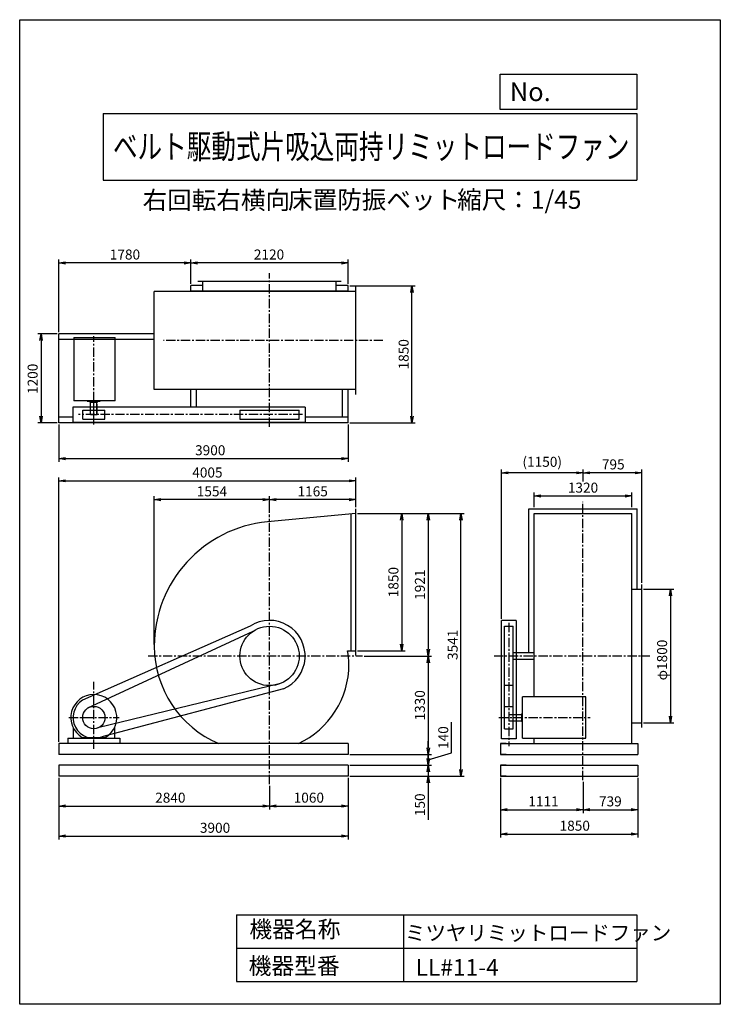
# Model space of a CAD drawing. Extents: x 0 to 9450, y 0 to 13275.
import ezdxf
from ezdxf.enums import TextEntityAlignment as Align

# ---------------------------------------------------------------- set-up
doc = ezdxf.new("R2010")
doc.units = 0
doc.header["$LTSCALE"] = 100
doc.linetypes.add('CENTER', pattern=[2, 1.25, -0.25, 0.25, -0.25])
doc.layers.get('0').update_dxf_attribs({"linetype": 'CONTINUOUS'})
doc.layers.get('DEFPOINTS').update_dxf_attribs({"linetype": 'CONTINUOUS'})
for name, color, linetype in [('1', 4, 'CONTINUOUS'), ('2', 3, 'CENTER'), ('3', 2, 'CONTINUOUS'), ('4', 7, 'CONTINUOUS')]:
    doc.layers.add(name, color=color, linetype=linetype)
doc.styles.get("Standard").update_dxf_attribs({"font": 'simplex.shx', "bigfont": 'extfont.shx'})
doc.dimstyles.new('IGA', dxfattribs={"dimscale": 2, "dimtxt": 3, "dimasz": 2, "dimexe": 1, "dimexo": 0.5, "dimgap": 1, "dimtad": 1, "dimdec": 1, "dimtxsty": 'STANDARD', "dimblk1": 'OPEN', "dimblk2": 'OPEN', "dimsah": 1, "dimcen": 0, "dimazin": 3, "dimtp": 1, "dimtm": 1, "dimtfac": 10, "dimtdec": 0, "dimtofl": 0, "dimtmove": 0, "dimatfit": 3, "dimtolj": 1})

# ---------------------------------------------------------------- blocks, each defined once
blk = doc.blocks.new('_OPEN')
at = {"color": 0, "linetype": 'BYBLOCK'}
for p, q in [((-1, 0.166667), (0, 0)), ((0, 0), (-1, -0.166667)), ((0, 0), (-1, 0))]:
    blk.add_line(p, q, dxfattribs=at)
blk = doc.blocks.new('*D3')
at = {"layer": '3', "color": 0}
for p, q in [((6487, 3054), (6487, 2578)), ((7598, 2999), (7598, 2578)), ((6577, 2623), (7508, 2623))]:
    blk.add_line(p, q, dxfattribs=at)
at = {"layer": 'DEFPOINTS', "color": 0}
for p in [(6487, 3076), (7598, 3021), (7598, 2623)]:
    blk.add_point(p, dxfattribs=at)
at = {"layer": '3', "color": 0, "xscale": 90, "yscale": 90, "zscale": 90, "rotation": 180}
blk.add_blockref('_OPEN', (6487, 2623), dxfattribs=at)
at = {"layer": '3', "color": 0, "xscale": 90, "yscale": 90, "zscale": 90}
blk.add_blockref('_OPEN', (7598, 2623), dxfattribs=at)
at = {"layer": '3', "color": 0, "insert": (7065, 2736), "char_height": 135, "attachment_point": 5}
blk.add_mtext('\\A1;1111', dxfattribs=at)
blk = doc.blocks.new('*D4')
at = {"layer": '3', "color": 0}
for p, q in [((8337, 3054), (8337, 2578)), ((7688, 2623), (8247, 2623))]:
    blk.add_line(p, q, dxfattribs=at)
at = {"layer": 'DEFPOINTS', "color": 0}
for p in [(8337, 3076), (7598, 3021), (8337, 2623)]:
    blk.add_point(p, dxfattribs=at)
at = {"layer": '3', "color": 0, "xscale": 90, "yscale": 90, "zscale": 90, "rotation": 180}
blk.add_blockref('_OPEN', (7598, 2623), dxfattribs=at)
at = {"layer": '3', "color": 0, "xscale": 90, "yscale": 90, "zscale": 90}
blk.add_blockref('_OPEN', (8337, 2623), dxfattribs=at)
at = {"layer": '3', "color": 0, "insert": (7967, 2736), "char_height": 135, "attachment_point": 5}
blk.add_mtext('\\A1;739', dxfattribs=at)
blk = doc.blocks.new('*D5')
at = {"layer": '3', "color": 0}
for p, q in [((6487, 3054), (6487, 2250)), ((8337, 3054), (8337, 2250)), ((6577, 2295), (8247, 2295))]:
    blk.add_line(p, q, dxfattribs=at)
at = {"layer": 'DEFPOINTS', "color": 0}
for p in [(6487, 3076), (8337, 3076), (8337, 2295)]:
    blk.add_point(p, dxfattribs=at)
at = {"layer": '3', "color": 0, "xscale": 90, "yscale": 90, "zscale": 90, "rotation": 180}
blk.add_blockref('_OPEN', (6487, 2295), dxfattribs=at)
at = {"layer": '3', "color": 0, "xscale": 90, "yscale": 90, "zscale": 90}
blk.add_blockref('_OPEN', (8337, 2295), dxfattribs=at)
at = {"layer": '3', "color": 0, "insert": (7487, 2408), "char_height": 135, "attachment_point": 5}
blk.add_mtext('\\A1;1850', dxfattribs=at)
blk = doc.blocks.new('*D6')
at = {"layer": '3', "color": 0}
for p, q in [((8415, 5596), (8823, 5596)), ((8778, 5506), (8778, 3886)), ((8415, 3796), (8823, 3796))]:
    blk.add_line(p, q, dxfattribs=at)
at = {"layer": 'DEFPOINTS', "color": 0}
for p in [(8393, 5596), (8393, 3796), (8778, 3796)]:
    blk.add_point(p, dxfattribs=at)
at = {"layer": '3', "color": 0, "xscale": 90, "yscale": 90, "zscale": 90}
for p, rotation in [((8778, 5596), 90), ((8778, 3796), 270)]:
    blk.add_blockref('_OPEN', p, dxfattribs=dict(at, rotation=rotation))
at = {"layer": '3', "color": 0, "insert": (8665, 4642), "char_height": 135, "attachment_point": 5, "rotation": 90}
blk.add_mtext('\\A1;φ1800', dxfattribs=at)
blk = doc.blocks.new('*D7')
at = {"layer": '3', "color": 0}
for p, q in [((7598, 7048), (7598, 7211)), ((8393, 5684), (8393, 7211)), ((8303, 7166), (7688, 7166))]:
    blk.add_line(p, q, dxfattribs=at)
at = {"layer": 'DEFPOINTS', "color": 0}
for p in [(7598, 7166), (7598, 7025), (8393, 5661)]:
    blk.add_point(p, dxfattribs=at)
at = {"layer": '3', "color": 0, "xscale": 90, "yscale": 90, "zscale": 90, "rotation": 180}
blk.add_blockref('_OPEN', (7598, 7166), dxfattribs=at)
at = {"layer": '3', "color": 0, "xscale": 90, "yscale": 90, "zscale": 90}
blk.add_blockref('_OPEN', (8393, 7166), dxfattribs=at)
at = {"layer": '3', "color": 0, "insert": (8006, 7279), "char_height": 135, "attachment_point": 5}
blk.add_mtext('\\A1;795', dxfattribs=at)
blk = doc.blocks.new('*D8')
at = {"layer": '3', "color": 0}
for p, q in [((6498, 5199), (6498, 7211)), ((7508, 7166), (6588, 7166))]:
    blk.add_line(p, q, dxfattribs=at)
at = {"layer": 'DEFPOINTS', "color": 0}
for p in [(6498, 7166), (7598, 6855), (6498, 5176)]:
    blk.add_point(p, dxfattribs=at)
at = {"layer": '3', "color": 0, "xscale": 90, "yscale": 90, "zscale": 90, "rotation": 180}
blk.add_blockref('_OPEN', (6498, 7166), dxfattribs=at)
at = {"layer": '3', "color": 0, "xscale": 90, "yscale": 90, "zscale": 90}
blk.add_blockref('_OPEN', (7598, 7166), dxfattribs=at)
at = {"layer": '3', "color": 0, "insert": (7048, 7314), "char_height": 135, "attachment_point": 5}
blk.add_mtext('\\A1;(1150)', dxfattribs=at)
blk = doc.blocks.new('*D11')
at = {"layer": '3', "color": 0}
for p, q in [((530, 3054), (530, 2223)), ((4430, 3054), (4430, 2223)), ((620, 2268), (4340, 2268))]:
    blk.add_line(p, q, dxfattribs=at)
at = {"layer": 'DEFPOINTS', "color": 0}
for p in [(530, 3076), (4430, 3076), (4430, 2268)]:
    blk.add_point(p, dxfattribs=at)
at = {"layer": '3', "color": 0, "xscale": 90, "yscale": 90, "zscale": 90, "rotation": 180}
blk.add_blockref('_OPEN', (530, 2268), dxfattribs=at)
at = {"layer": '3', "color": 0, "xscale": 90, "yscale": 90, "zscale": 90}
blk.add_blockref('_OPEN', (4430, 2268), dxfattribs=at)
at = {"layer": '3', "color": 0, "insert": (2635, 2380), "char_height": 135, "attachment_point": 5}
blk.add_mtext('\\A1;3900', dxfattribs=at)
blk = doc.blocks.new('*D9')
at = {"layer": '3', "color": 0}
for p, q in [((530, 3054), (530, 2628)), ((3370, 2946), (3370, 2628)), ((620, 2673), (3280, 2673))]:
    blk.add_line(p, q, dxfattribs=at)
at = {"layer": 'DEFPOINTS', "color": 0}
for p in [(530, 3076), (3370, 2968), (3370, 2673)]:
    blk.add_point(p, dxfattribs=at)
at = {"layer": '3', "color": 0, "xscale": 90, "yscale": 90, "zscale": 90, "rotation": 180}
blk.add_blockref('_OPEN', (530, 2673), dxfattribs=at)
at = {"layer": '3', "color": 0, "xscale": 90, "yscale": 90, "zscale": 90}
blk.add_blockref('_OPEN', (3370, 2673), dxfattribs=at)
at = {"layer": '3', "color": 0, "insert": (2032, 2786), "char_height": 135, "attachment_point": 5}
blk.add_mtext('\\A1;2840', dxfattribs=at)
blk = doc.blocks.new('*D10')
at = {"layer": '3', "color": 0}
for p, q in [((4430, 3054), (4430, 2628)), ((3460, 2673), (4340, 2673))]:
    blk.add_line(p, q, dxfattribs=at)
at = {"layer": 'DEFPOINTS', "color": 0}
for p in [(4430, 3076), (3370, 2968), (4430, 2673)]:
    blk.add_point(p, dxfattribs=at)
at = {"layer": '3', "color": 0, "xscale": 90, "yscale": 90, "zscale": 90, "rotation": 180}
blk.add_blockref('_OPEN', (3370, 2673), dxfattribs=at)
at = {"layer": '3', "color": 0, "xscale": 90, "yscale": 90, "zscale": 90}
blk.add_blockref('_OPEN', (4430, 2673), dxfattribs=at)
at = {"layer": '3', "color": 0, "insert": (3900, 2786), "char_height": 135, "attachment_point": 5}
blk.add_mtext('\\A1;1060', dxfattribs=at)
blk = doc.blocks.new('*D12')
at = {"layer": '3', "color": 0}
for p, q in [((530, 3539), (530, 7103)), ((620, 7058), (4445, 7058)), ((4535, 6702), (4535, 7103))]:
    blk.add_line(p, q, dxfattribs=at)
at = {"layer": 'DEFPOINTS', "color": 0}
for p in [(4535, 7058), (4535, 6679), (530, 3516)]:
    blk.add_point(p, dxfattribs=at)
at = {"layer": '3', "color": 0, "xscale": 90, "yscale": 90, "zscale": 90, "rotation": 180}
blk.add_blockref('_OPEN', (530, 7058), dxfattribs=at)
at = {"layer": '3', "color": 0, "xscale": 90, "yscale": 90, "zscale": 90}
blk.add_blockref('_OPEN', (4535, 7058), dxfattribs=at)
at = {"layer": '3', "color": 0, "insert": (2532, 7170), "char_height": 135, "attachment_point": 5}
blk.add_mtext('\\A1;4005', dxfattribs=at)
blk = doc.blocks.new('*D13')
at = {"layer": '3', "color": 0}
for p, q in [((3370, 6628), (3370, 6849)), ((4445, 6804), (3460, 6804)), ((4535, 6724), (4535, 6849))]:
    blk.add_line(p, q, dxfattribs=at)
at = {"layer": 'DEFPOINTS', "color": 0}
for p in [(3370, 6804), (4535, 6702), (3370, 6605)]:
    blk.add_point(p, dxfattribs=at)
at = {"layer": '3', "color": 0, "xscale": 90, "yscale": 90, "zscale": 90, "rotation": 180}
blk.add_blockref('_OPEN', (3370, 6804), dxfattribs=at)
at = {"layer": '3', "color": 0, "xscale": 90, "yscale": 90, "zscale": 90}
blk.add_blockref('_OPEN', (4535, 6804), dxfattribs=at)
at = {"layer": '3', "color": 0, "insert": (3952, 6916), "char_height": 135, "attachment_point": 5}
blk.add_mtext('\\A1;1165', dxfattribs=at)
blk = doc.blocks.new('*D14')
at = {"layer": '3', "color": 0}
for p, q in [((1816, 4850), (1816, 6849)), ((3280, 6804), (1906, 6804))]:
    blk.add_line(p, q, dxfattribs=at)
at = {"layer": 'DEFPOINTS', "color": 0}
for p in [(1816, 6804), (3370, 6605), (1816, 4827)]:
    blk.add_point(p, dxfattribs=at)
at = {"layer": '3', "color": 0, "xscale": 90, "yscale": 90, "zscale": 90, "rotation": 180}
blk.add_blockref('_OPEN', (1816, 6804), dxfattribs=at)
at = {"layer": '3', "color": 0, "xscale": 90, "yscale": 90, "zscale": 90}
blk.add_blockref('_OPEN', (3370, 6804), dxfattribs=at)
at = {"layer": '3', "color": 0, "insert": (2593, 6916), "char_height": 135, "attachment_point": 5}
blk.add_mtext('\\A1;1554', dxfattribs=at)
blk = doc.blocks.new('*D15')
at = {"layer": '3', "color": 0}
for p, q in [((4557, 6617), (5198, 6617)), ((5153, 6527), (5153, 4857)), ((4557, 4767), (5198, 4767))]:
    blk.add_line(p, q, dxfattribs=at)
at = {"layer": 'DEFPOINTS', "color": 0}
for p in [(4534, 6617), (4535, 4767), (5153, 4767)]:
    blk.add_point(p, dxfattribs=at)
at = {"layer": '3', "color": 0, "xscale": 90, "yscale": 90, "zscale": 90}
for p, rotation in [((5153, 6617), 90), ((5153, 4767), 270)]:
    blk.add_blockref('_OPEN', p, dxfattribs=dict(at, rotation=rotation))
at = {"layer": '3', "color": 0, "insert": (5041, 5692), "char_height": 135, "attachment_point": 5, "rotation": 90}
blk.add_mtext('\\A1;1850', dxfattribs=at)
blk = doc.blocks.new('*D16')
at = {"layer": '3', "color": 0}
for p, q in [((5176, 6617), (5556, 6617)), ((5511, 6527), (5511, 4786)), ((4648, 4696), (5556, 4696))]:
    blk.add_line(p, q, dxfattribs=at)
at = {"layer": 'DEFPOINTS', "color": 0}
for p in [(5153, 6617), (4626, 4696), (5511, 4696)]:
    blk.add_point(p, dxfattribs=at)
at = {"layer": '3', "color": 0, "xscale": 90, "yscale": 90, "zscale": 90}
for p, rotation in [((5511, 6617), 90), ((5511, 4696), 270)]:
    blk.add_blockref('_OPEN', p, dxfattribs=dict(at, rotation=rotation))
at = {"layer": '3', "color": 0, "insert": (5398, 5657), "char_height": 135, "attachment_point": 5, "rotation": 90}
blk.add_mtext('\\A1;1921', dxfattribs=at)
blk = doc.blocks.new('*D17')
at = {"layer": '3', "color": 0}
for p, q in [((5511, 4606), (5511, 3456)), ((4452, 3366), (5556, 3366))]:
    blk.add_line(p, q, dxfattribs=at)
at = {"layer": 'DEFPOINTS', "color": 0}
for p in [(4626, 4696), (4430, 3366), (5511, 3366)]:
    blk.add_point(p, dxfattribs=at)
at = {"layer": '3', "color": 0, "xscale": 90, "yscale": 90, "zscale": 90}
for p, rotation in [((5511, 4696), 90), ((5511, 3366), 270)]:
    blk.add_blockref('_OPEN', p, dxfattribs=dict(at, rotation=rotation))
at = {"layer": '3', "color": 0, "insert": (5398, 4031), "char_height": 135, "attachment_point": 5, "rotation": 90}
blk.add_mtext('\\A1;1330', dxfattribs=at)
blk = doc.blocks.new('*D18')
at = {"layer": '3', "color": 0}
for p, q in [((5826, 3391), (5826, 3802)), ((5511, 3456), (5511, 3546)), ((5511, 3296), (5826, 3391)), ((5511, 3366), (5511, 3226)), ((4452, 3226), (5556, 3226)), ((5511, 3136), (5511, 3046))]:
    blk.add_line(p, q, dxfattribs=at)
at = {"layer": 'DEFPOINTS', "color": 0}
for p in [(4430, 3366), (4430, 3226), (5511, 3226)]:
    blk.add_point(p, dxfattribs=at)
at = {"layer": '3', "color": 0, "xscale": 90, "yscale": 90, "zscale": 90}
for p, rotation in [((5511, 3366), 270), ((5511, 3226), 90)]:
    blk.add_blockref('_OPEN', p, dxfattribs=dict(at, rotation=rotation))
at = {"layer": '3', "color": 0, "insert": (5713, 3596), "char_height": 135, "attachment_point": 5, "rotation": 90}
blk.add_mtext('\\A1;140', dxfattribs=at)
blk = doc.blocks.new('*D19')
at = {"layer": '3', "color": 0}
for p, q in [((5511, 3316), (5511, 3406)), ((4452, 3076), (5556, 3076)), ((5511, 2986), (5511, 2485))]:
    blk.add_line(p, q, dxfattribs=at)
at = {"layer": 'DEFPOINTS', "color": 0}
for p in [(4430, 3226), (4430, 3076), (5511, 3076)]:
    blk.add_point(p, dxfattribs=at)
at = {"layer": '3', "color": 0, "xscale": 90, "yscale": 90, "zscale": 90}
for p, rotation in [((5511, 3226), 270), ((5511, 3076), 90)]:
    blk.add_blockref('_OPEN', p, dxfattribs=dict(at, rotation=rotation))
at = {"layer": '3', "color": 0, "insert": (5398, 2690), "char_height": 135, "attachment_point": 5, "rotation": 90}
blk.add_mtext('\\A1;150', dxfattribs=at)
blk = doc.blocks.new('*D20')
at = {"layer": '3', "color": 0}
for p, q in [((5533, 6617), (5997, 6617)), ((5952, 3166), (5952, 6527)), ((5533, 3076), (5997, 3076))]:
    blk.add_line(p, q, dxfattribs=at)
at = {"layer": 'DEFPOINTS', "color": 0}
for p in [(5511, 6617), (5952, 6617), (5511, 3076)]:
    blk.add_point(p, dxfattribs=at)
at = {"layer": '3', "color": 0, "xscale": 90, "yscale": 90, "zscale": 90}
for p, rotation in [((5952, 6617), 90), ((5952, 3076), 270)]:
    blk.add_blockref('_OPEN', p, dxfattribs=dict(at, rotation=rotation))
at = {"layer": '3', "color": 0, "insert": (5840, 4847), "char_height": 135, "attachment_point": 5, "rotation": 90}
blk.add_mtext('\\A1;3541', dxfattribs=at)
blk = doc.blocks.new('*D21')
at = {"layer": '3', "color": 0}
for p, q in [((6938, 6702), (6938, 6899)), ((7028, 6854), (8168, 6854)), ((8258, 6702), (8258, 6899))]:
    blk.add_line(p, q, dxfattribs=at)
at = {"layer": 'DEFPOINTS', "color": 0}
for p in [(8258, 6854), (6938, 6679), (8258, 6679)]:
    blk.add_point(p, dxfattribs=at)
at = {"layer": '3', "color": 0, "xscale": 90, "yscale": 90, "zscale": 90, "rotation": 180}
blk.add_blockref('_OPEN', (6938, 6854), dxfattribs=at)
at = {"layer": '3', "color": 0, "xscale": 90, "yscale": 90, "zscale": 90}
blk.add_blockref('_OPEN', (8258, 6854), dxfattribs=at)
at = {"layer": '3', "color": 0, "insert": (7598, 6966), "char_height": 135, "attachment_point": 5}
blk.add_mtext('\\A1;1320', dxfattribs=at)
blk = doc.blocks.new('*D22')
at = {"layer": '3', "color": 0}
for p, q in [((4452, 9689), (5336, 9689)), ((5291, 7929), (5291, 9599)), ((4452, 7839), (5336, 7839))]:
    blk.add_line(p, q, dxfattribs=at)
at = {"layer": 'DEFPOINTS', "color": 0}
for p in [(4430, 9689), (5291, 9689), (4430, 7839)]:
    blk.add_point(p, dxfattribs=at)
at = {"layer": '3', "color": 0, "xscale": 90, "yscale": 90, "zscale": 90}
for p, rotation in [((5291, 9689), 90), ((5291, 7839), 270)]:
    blk.add_blockref('_OPEN', p, dxfattribs=dict(at, rotation=rotation))
at = {"layer": '3', "color": 0, "insert": (5179, 8764), "char_height": 135, "attachment_point": 5, "rotation": 90}
blk.add_mtext('\\A1;1850', dxfattribs=at)
blk = doc.blocks.new('*D23')
at = {"layer": '3', "color": 0}
for p, q in [((530, 7817), (530, 7313)), ((4430, 7817), (4430, 7313)), ((620, 7358), (4340, 7358))]:
    blk.add_line(p, q, dxfattribs=at)
at = {"layer": 'DEFPOINTS', "color": 0}
for p in [(530, 7839), (4430, 7839), (4430, 7358)]:
    blk.add_point(p, dxfattribs=at)
at = {"layer": '3', "color": 0, "xscale": 90, "yscale": 90, "zscale": 90, "rotation": 180}
blk.add_blockref('_OPEN', (530, 7358), dxfattribs=at)
at = {"layer": '3', "color": 0, "xscale": 90, "yscale": 90, "zscale": 90}
blk.add_blockref('_OPEN', (4430, 7358), dxfattribs=at)
at = {"layer": '3', "color": 0, "insert": (2570, 7470), "char_height": 135, "attachment_point": 5}
blk.add_mtext('\\A1;3900', dxfattribs=at)
blk = doc.blocks.new('*D24')
at = {"layer": '3', "color": 0}
for p, q in [((530, 9062), (530, 10041)), ((2220, 9996), (620, 9996))]:
    blk.add_line(p, q, dxfattribs=at)
at = {"layer": 'DEFPOINTS', "color": 0}
for p in [(530, 9996), (2310, 9689), (530, 9039)]:
    blk.add_point(p, dxfattribs=at)
at = {"layer": '3', "color": 0, "xscale": 90, "yscale": 90, "zscale": 90, "rotation": 180}
blk.add_blockref('_OPEN', (530, 9996), dxfattribs=at)
at = {"layer": '3', "color": 0, "xscale": 90, "yscale": 90, "zscale": 90}
blk.add_blockref('_OPEN', (2310, 9996), dxfattribs=at)
at = {"layer": '3', "color": 0, "insert": (1420, 10109), "char_height": 135, "attachment_point": 5}
blk.add_mtext('\\A1;1780', dxfattribs=at)
blk = doc.blocks.new('*D25')
at = {"layer": '3', "color": 0}
for p, q in [((507, 9039), (243, 9039)), ((288, 8949), (288, 7929)), ((507, 7839), (243, 7839))]:
    blk.add_line(p, q, dxfattribs=at)
at = {"layer": 'DEFPOINTS', "color": 0}
for p in [(530, 9039), (288, 7839), (530, 7839)]:
    blk.add_point(p, dxfattribs=at)
at = {"layer": '3', "color": 0, "xscale": 90, "yscale": 90, "zscale": 90}
for p, rotation in [((288, 9039), 90), ((288, 7839), 270)]:
    blk.add_blockref('_OPEN', p, dxfattribs=dict(at, rotation=rotation))
at = {"layer": '3', "color": 0, "insert": (175, 8433), "char_height": 135, "attachment_point": 5, "rotation": 90}
blk.add_mtext('\\A1;1200', dxfattribs=at)
blk = doc.blocks.new('*D26')
at = {"layer": '3', "color": 0}
for p, q in [((2310, 9712), (2310, 10041)), ((4340, 9996), (2400, 9996)), ((4430, 9712), (4430, 10041))]:
    blk.add_line(p, q, dxfattribs=at)
at = {"layer": 'DEFPOINTS', "color": 0}
for p in [(2310, 9996), (2310, 9689), (4430, 9689)]:
    blk.add_point(p, dxfattribs=at)
at = {"layer": '3', "color": 0, "xscale": 90, "yscale": 90, "zscale": 90, "rotation": 180}
blk.add_blockref('_OPEN', (2310, 9996), dxfattribs=at)
at = {"layer": '3', "color": 0, "xscale": 90, "yscale": 90, "zscale": 90}
blk.add_blockref('_OPEN', (4430, 9996), dxfattribs=at)
at = {"layer": '3', "color": 0, "insert": (3363, 10109), "char_height": 135, "attachment_point": 5}
blk.add_mtext('\\A1;2120', dxfattribs=at)

msp = doc.modelspace()

# ---------------------------------------------------------------- linework, layer by layer
at = {"layer": '1'}
for p, q in [((4334.7, 9745.1), (2404.7, 9745.1)), ((2469.7, 9610.1), (2469.7, 9745.1)), ((4269.7, 9610.1), (4269.7, 9745.1)), ((4534.7, 9610.1), (1815.7, 9610.1)), ((1815.7, 8290.1), (1815.7, 9610.1)), ((2469.7, 9689.1), (2309.7, 9689.1)), ((2309.7, 9610.1), (2309.7, 9689.1)), ((4429.7, 9614.1), (2309.7, 9614.1)), ((2384.7, 9610.1), (2384.7, 9614.1)), ((4429.7, 9689.1), (4269.7, 9689.1)), ((4354.7, 9610.1), (4354.7, 9614.1)), ((4429.7, 9610.1), (4429.7, 9689.1)), ((4534.7, 8221.1), (4534.7, 9679.1)), ((1815.7, 9039.1), (529.7, 9039.1)), ((529.7, 7839.1), (529.7, 9039.1)), ((1815.7, 8964.1), (529.7, 8964.1)), ((729.7, 8989.1), (729.7, 8136.6)), ((729.7, 8989.1), (1287.2, 8989.1)), ((1287.2, 8136.6), (1287.2, 8989.1)), ((4534.7, 8290.1), (1815.7, 8290.1)), ((2309.7, 8050.1), (2309.7, 8290.1)), ((2384.7, 8050.1), (2384.7, 8290.1)), ((4354.7, 7914.1), (4354.7, 8290.1)), ((4429.7, 7839.1), (4429.7, 8290.1)), ((1287.2, 8136.6), (729.7, 8136.6)), ((912.2, 8136.9), (912.2, 8132.1)), ((914.2, 8130.1), (1085.2, 8130.1)), ((949.7, 8120.1), (949.7, 8130.1)), ((949.7, 8120.1), (1049.7, 8120.1)), ((957.2, 7950.1), (957.2, 8120.1)), ((999.7, 7815.8), (999.7, 8163.6)), ((1042.2, 7950.1), (1042.2, 8114.6)), ((1049.7, 8120.1), (1049.7, 8130.1)), ((1087.2, 8136.6), (1087.2, 8132.1)), ((3849.7, 8050.1), (714.7, 8050.1)), ((714.7, 8050.1), (714.7, 7850.1)), ((849.7, 8010.1), (1149.7, 8010.1)), ((849.7, 7890.1), (849.7, 8010.1)), ((1042.2, 8090.1), (1047.2, 8090.1)), ((1047.2, 7950.1), (1047.2, 8090.1)), ((1149.7, 7890.1), (1149.7, 8010.1)), ((2969.7, 8010.1), (3769.7, 8010.1)), ((2969.7, 8010.1), (2969.7, 7890.1)), ((3769.7, 7890.1), (3769.7, 8010.1)), ((3849.7, 8050.1), (3849.7, 7850.1)), ((714.7, 7914.1), (529.7, 7914.1)), ((4429.7, 7839.1), (529.7, 7839.1)), ((714.7, 7850.1), (3849.7, 7850.1)), ((849.7, 7890.1), (1149.7, 7890.1)), ((957.2, 7950.1), (1047.2, 7950.1)), ((2969.7, 7890.1), (3769.7, 7890.1)), ((4429.7, 7914.1), (3849.7, 7914.1)), ((4534.7, 4703.1), (4534.7, 6679.1)), ((6868.6, 6679.1), (8326.6, 6679.1)), ((6868.6, 4741.1), (6868.6, 6679.1)), ((8326.6, 5596.1), (8326.6, 6679.1)), ((4534.5, 6617.4), (3342.3, 6507)), ((4469.7, 4767.1), (4469.7, 6611.3)), ((6937.6, 6619.2), (8257.6, 6619.2)), ((6937.6, 4144.9), (6937.6, 6619.2)), ((8257.6, 3516.1), (8257.6, 6619.2)), ((8257.6, 5596.1), (8392.6, 5596.1)), ((8392.6, 3731.1), (8392.6, 5661.1)), ((3110.6, 5100.2), (848.5, 4101.8)), ((6497.6, 3581.1), (6497.6, 5176.1)), ((6697.6, 5176.1), (6497.6, 5176.1)), ((6537.6, 5096.1), (6657.6, 5096.1)), ((6537.6, 4046.1), (6537.6, 5096.1)), ((6657.6, 4046.1), (6657.6, 5096.1)), ((6697.6, 5176.1), (6697.6, 3581.1)), ((3146.6, 5028.1), (916, 3990.6)), ((4423.4, 4767.1), (4534.7, 4767.1)), ((6657.6, 4741.1), (6937.6, 4741.1)), ((6657.6, 4651.1), (6937.6, 4651.1)), ((3517.2, 4324.3), (1055, 3726.7)), ((3556.2, 4253.8), (1108.5, 3608.1)), ((6657.6, 4296.1), (6537.6, 4296.1)), ((7636.6, 4144.9), (6784.1, 4144.9)), ((6784.1, 3587.4), (6784.1, 4144.9)), ((7636.6, 3587.4), (7636.6, 4144.9)), ((6537.6, 3716.1), (6537.6, 4046.1)), ((6537.6, 4016.1), (6657.6, 4016.1)), ((6657.6, 3716.1), (6657.6, 4046.1)), ((6597.6, 3908.6), (6767.6, 3908.6)), ((6767.6, 3916.1), (6777.6, 3916.1)), ((6767.6, 3916.1), (6767.6, 3816.1)), ((6777.6, 3951.6), (6777.6, 3780.6)), ((6784.5, 3953.6), (6779.6, 3953.6)), ((719.7, 3733.1), (719.7, 3586.1)), ((1279.7, 3733.1), (1279.7, 3586.1)), ((6597.6, 3823.6), (6762.1, 3823.6)), ((6767.6, 3816.1), (6777.6, 3816.1)), ((6784.1, 3778.6), (6779.6, 3778.6)), ((8257.6, 3796.1), (8392.6, 3796.1)), ((649.7, 3586.1), (1349.7, 3586.1)), ((649.7, 3586.1), (829.7, 3586.1)), ((649.7, 3586.1), (649.7, 3516.1)), ((844.2, 3597.9), (1155.2, 3597.9)), ((1349.7, 3586.1), (1349.7, 3516.1)), ((6537.6, 3716.1), (6657.6, 3716.1)), ((6784.1, 3587.4), (7636.6, 3587.4)), ((6937.6, 3516.1), (6937.6, 3587.4)), ((4429.7, 3516.1), (529.7, 3516.1)), ((529.7, 3516.1), (529.7, 3366.1)), ((4429.7, 3516.1), (4429.7, 3366.1)), ((6486.6, 3516.1), (8336.6, 3516.1)), ((6561.6, 3516.1), (6486.6, 3516.1)), ((6486.6, 3516.1), (6486.6, 3366.1)), ((6697.6, 3581.1), (6497.6, 3581.1)), ((8261.6, 3516.1), (8336.6, 3516.1)), ((8336.6, 3516.1), (8336.6, 3366.1)), ((4429.7, 3366.1), (529.7, 3366.1)), ((6486.6, 3366.1), (8336.6, 3366.1)), ((6561.6, 3366.1), (6486.6, 3366.1)), ((8261.6, 3366.1), (8336.6, 3366.1)), ((4429.7, 3226.1), (529.7, 3226.1)), ((529.7, 3226.1), (529.7, 3076.1)), ((4429.7, 3226.1), (4429.7, 3076.1)), ((6486.6, 3226.1), (8336.6, 3226.1)), ((6561.6, 3226.1), (6486.6, 3226.1)), ((6486.6, 3226.1), (6486.6, 3076.1)), ((8336.6, 3226.1), (8336.6, 3076.1)), ((4429.7, 3076.1), (529.7, 3076.1)), ((6486.6, 3076.1), (8336.6, 3076.1)), ((6561.6, 3076.1), (6486.6, 3076.1))]:
    msp.add_line(p, q, dxfattribs=at)
for centre, radius in [((3369.7, 4696.1), 400), ((999.7, 3866.1), 150)]:
    msp.add_circle(centre, radius, dxfattribs=at)
for centre, radius, start, end in [((914.2, 8132.1), 2, 180, 270), ((1085.2, 8132.1), 2, 270, 0), ((3500.7, 4827.1), 1685, 95.38794, 180), ((3369.7, 4696.1), 480, 292.86573, 122.67418), ((3238.7, 4827.1), 1423, 180, 247.11585), ((3369.7, 4696.1), 965, 180, 180.53437), ((3480.2, 4585.6), 960.5, 0, 10.89234), ((3259.2, 4585.6), 1181.5, 295.14906, 0), ((999.7, 3866.1), 310, 300.10231, 239.89769), ((999.7, 3866.1), 280, 122.67418, 292.86573), ((6779.6, 3951.6), 2, 90, 180), ((6779.6, 3780.6), 2, 180, 270)]:
    msp.add_arc(centre, radius, start, end, dxfattribs=at)
at = {"layer": '2'}
for p, q in [((3369.7, 7785), (3369.7, 9859.5)), ((999.7, 7930.6), (999.7, 9008.4)), ((4899.9, 8950.1), (1941.3, 8950.1)), ((3815.6, 7950.1), (793.3, 7950.1)), ((7597.6, 3021.4), (7597.6, 6773)), ((3369.7, 2968.5), (3369.7, 6605.1)), ((6597.6, 5142), (6597.6, 3480.8)), ((1733.2, 4696.1), (4626, 4696.1)), ((6397.6, 4696.1), (8498.4, 4696.1)), ((999.7, 3443.3), (999.7, 4348.1)), ((662.3, 3866.1), (1343, 3866.1)), ((6463.3, 3866.1), (7693.2, 3866.1))]:
    msp.add_line(p, q, dxfattribs=at)
at = {"layer": '4'}
for p, q in [((0, 0), (0, 13275)), ((0, 13275), (9450, 13275)), ((9450, 13275), (9450, 13275)), ((9450, 13275), (9450, 0)), ((6482.8, 12065.7), (6482.8, 12539.9)), ((6482.8, 12539.9), (8325, 12539.9)), ((8325, 12539.9), (8325, 12065.7)), ((1125, 12012.3), (8325, 12012.3)), ((1125, 12012.3), (1125, 11112.3)), ((8325, 12065.7), (6482.8, 12065.7)), ((8325, 12012.3), (8325, 11112.3)), ((1125, 11112.3), (8325, 11112.3)), ((2925, 1207.9), (2925, 307.9)), ((2925, 1207.9), (8325, 1207.9)), ((5175, 1207.9), (5175, 307.9)), ((8325, 1207.9), (8325, 307.9)), ((2925, 757.9), (8325, 757.9)), ((2925, 307.9), (8325, 307.9)), ((9450, 0), (0, 0))]:
    msp.add_line(p, q, dxfattribs=at)

# ---------------------------------------------------------------- texts
for s, height, p in [('No.', 252, (6610.4, 12177.3)), ('右回転右横向', 243, (1658.1, 10720.4)), ('床置防振ベット', 243, (3619.5, 10725.4)), ('縮尺：1/45', 243, (5900.8, 10725.4)), ('機器名称', 225, (3098.3, 899.8)), ('ミツヤリミットロードファン', 202.5, (5197.1, 861.3)), ('機器型番', 225, (3088.2, 405.3)), ('LL#11-4', 225, (5339.9, 385.1))]:
    msp.add_text(s, height=height, dxfattribs=at).set_placement(p)
at = {"layer": '4', "width": 0.867037}
msp.add_text('ベルト駆動式片吸込両持リミットロードファン', height=324, dxfattribs=at).set_placement((1258, 11402.5), (8224.9, 11402.5), align=Align.FIT)

# ---------------------------------------------------------------- dimensions: what is measured, and where the dimension line sits
at = {"layer": '3'}
for base, p1, p2, angle, override, picture, middle in [((529.7, 9996.3), (2309.7, 9689.1), (529.7, 9039.1), 0, {"dimscale": 45, "dimdec": 0, "dimse1": 1, "dimtofl": 1, "dimtmove": 1}, '*D24', (1419.7, 10108.8)), ((5291.2, 9689.1), (4429.7, 7839.1), (4429.7, 9689.1), 90, {"dimscale": 45, "dimdec": 0, "dimtmove": 1}, '*D22', (5178.7, 8764.1)), ((4534.7, 7057.9), (529.7, 3516.1), (4534.7, 6679.1), 180, {"dimscale": 45, "dimdec": 0, "dimtmove": 0}, '*D12', (2532.2, 7170.4)), ((1815.7, 6804), (3369.7, 6605.1), (1815.7, 4827.1), 180, {"dimscale": 45, "dimdec": 0, "dimse1": 1, "dimtmove": 1}, '*D14', (2592.7, 6916.5)), ((3369.7, 6804), (4534.7, 6701.6), (3369.7, 6605.1), 180, {"dimscale": 45, "dimdec": 0, "dimtmove": 0}, '*D13', (3952.2, 6916.5)), ((5153.2, 4767.1), (4534.5, 6617.4), (4534.7, 4767.1), 270, {"dimscale": 45, "dimdec": 0, "dimtmove": 0}, '*D15', (5040.7, 5692.3)), ((5510.7, 4696.1), (5153.2, 6617.4), (4626, 4696.1), 270, {"dimscale": 45, "dimdec": 0, "dimtmove": 0}, '*D16', (5398.2, 5656.8)), ((5952.2, 6617.4), (5510.7, 3076.1), (5510.7, 6617.4), 270, {"dimscale": 45, "dimdec": 0, "dimtmove": 1}, '*D20', (5839.7, 4846.7)), ((5510.7, 3366.1), (4626, 4696.1), (4429.7, 3366.1), 270, {"dimscale": 45, "dimdec": 0, "dimse1": 1, "dimtmove": 1}, '*D17', (5398.2, 4031.1)), ((5510.7, 3226.1), (4429.7, 3366.1), (4429.7, 3226.1), 270, {"dimscale": 45, "dimdec": 0, "dimse1": 1, "dimtmove": 1}, '*D18', (5713.2, 3435.6)), ((5510.7, 3076.1), (4429.7, 3226.1), (4429.7, 3076.1), 270, {"dimscale": 45, "dimdec": 0, "dimse1": 1, "dimtmove": 0, "dimatfit": 1}, '*D19', (5398.2, 2690.3)), ((4429.7, 2673.4), (3369.7, 2968.5), (4429.7, 3076.1), 180, {"dimscale": 45, "dimdec": 0, "dimse1": 1, "dimtofl": 1, "dimtmove": 1}, '*D10', (3899.7, 2785.9))]:
    dim = msp.add_linear_dim(base=base, p1=p1, p2=p2, angle=angle, dimstyle='IGA', override=override, dxfattribs=at)
    dim.commit()
    dim.dimension.update_dxf_attribs({"geometry": picture, "text_midpoint": middle})
for base, p1, p2, angle, override, picture, middle in [((2309.7, 9996.3), (4429.7, 9689.1), (2309.7, 9689.1), 0, {"dimscale": 45, "dimdec": 0, "dimtofl": 1, "dimtmove": 0}, '*D26', (3362.6, 9996.3)), ((287.6, 7839.1), (529.7, 9039.1), (529.7, 7839.1), 90, {"dimscale": 45, "dimdec": 0, "dimtofl": 1, "dimtmove": 0}, '*D25', (287.6, 8432.8)), ((4429.7, 7357.8), (529.7, 7839.1), (4429.7, 7839.1), 0, {"dimscale": 45, "dimdec": 0, "dimtofl": 1, "dimtmove": 0}, '*D23', (2569.7, 7357.8)), ((8777.6, 3796.1), (8392.6, 5596.1), (8392.6, 3796.1), 90, {"dimscale": 45, "dimdec": 0, "dimpost": 'φ<>', "dimtofl": 1, "dimtmove": 0}, '*D6', (8777.6, 4641.8)), ((4429.7, 2267.7), (529.7, 3076.1), (4429.7, 3076.1), 180, {"dimscale": 45, "dimdec": 0, "dimtofl": 1, "dimtmove": 0}, '*D11', (2634.9, 2267.7)), ((3369.7, 2673.4), (529.7, 3076.1), (3369.7, 2968.5), 180, {"dimscale": 45, "dimdec": 0, "dimtofl": 1, "dimtmove": 0}, '*D9', (2031.8, 2673.4))]:
    dim = msp.add_linear_dim(base=base, p1=p1, p2=p2, angle=angle, dimstyle='IGA', override=override, dxfattribs=at)
    dim.commit()
    dim.dimension.update_dxf_attribs({"geometry": picture, "text_midpoint": middle, "dimtype": 160})
dim = msp.add_linear_dim(base=(6497.6, 7166.2), p1=(7597.6, 6855.4), p2=(6497.6, 5176.1), text='(1150)', dimstyle='IGA', override={"dimscale": 45, "dimdec": 0, "dimse1": 1, "dimtofl": 1, "dimtmove": 1}, dxfattribs=at)
dim.commit()
dim.dimension.update_dxf_attribs({"geometry": '*D8', "text_midpoint": (7047.6, 7314.1)})
for base, p1, p2, picture, middle in [((7597.6, 7166.2), (8392.6, 5661.1), (7597.6, 7025.1), '*D7', (8005.5, 7166.2)), ((7597.6, 2623.4), (6486.6, 3076.1), (7597.6, 3021.4), '*D3', (7064.6, 2623.4)), ((8336.6, 2295.1), (6486.6, 3076.1), (8336.6, 3076.1), '*D5', (7486.8, 2295.1))]:
    dim = msp.add_linear_dim(base=base, p1=p1, p2=p2, dimstyle='IGA', override={"dimscale": 45, "dimdec": 0, "dimtofl": 1, "dimtmove": 0}, dxfattribs=at)
    dim.commit()
    dim.dimension.update_dxf_attribs({"geometry": picture, "text_midpoint": middle, "dimtype": 160})
for base, p1, p2, override, picture, middle in [((8257.6, 6853.8), (6937.6, 6679.1), (8257.6, 6679.1), {"dimscale": 45, "dimdec": 0, "dimtmove": 1}, '*D21', (7597.6, 6966.3)), ((8336.6, 2623.4), (7597.6, 3021.4), (8336.6, 3076.1), {"dimscale": 45, "dimdec": 0, "dimse1": 1, "dimtofl": 1, "dimtmove": 1}, '*D4', (7967.1, 2735.9))]:
    dim = msp.add_linear_dim(base=base, p1=p1, p2=p2, dimstyle='IGA', override=override, dxfattribs=at)
    dim.commit()
    dim.dimension.update_dxf_attribs({"geometry": picture, "text_midpoint": middle})

doc.saveas('drawing.dxf')
